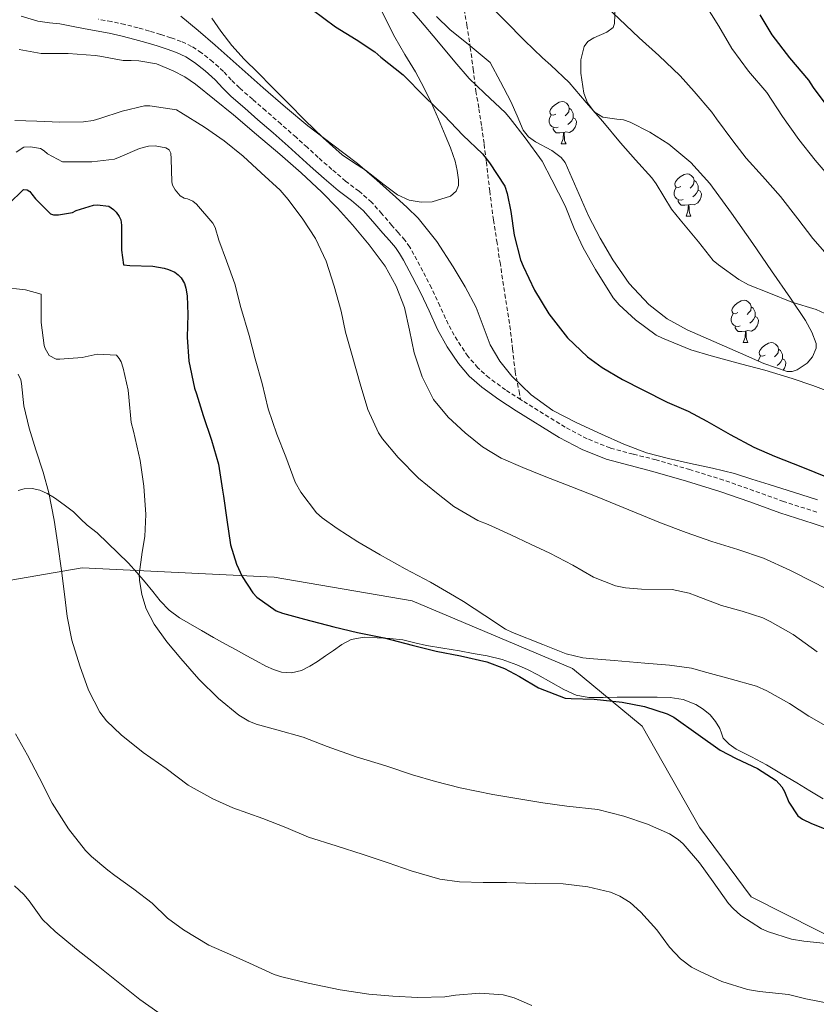
# Model space of a CAD drawing. Units: metres. Extents: x 558809 to 563290, y 4728290 to 4731299.
# Drawn here: x 562416 to 562604, y 4729634 to 4729867 of the extents above; entities that cross this region are included whole.
import ezdxf

# ---------------------------------------------------------------- set-up
doc = ezdxf.new("R2010")
doc.units = ezdxf.units.M
doc.header["$MEASUREMENT"] = 0
doc.linetypes.add('TRAZOSX2', pattern=[1.5, 1, -0.5])
for name, color, linetype, lineweight in [('Level 1', 19, 'Continuous', 0), ('Level 21', 19, 'Continuous', 0), ('Level 35', 92, 'Continuous', 0), ('Level 36', 19, 'Continuous', 40), ('Level 4', 36, 'Continuous', 30), ('Level 5', 36, 'Continuous', 0)]:
    doc.layers.add(name, color=color, linetype=linetype, lineweight=lineweight)

msp = doc.modelspace()

# ---------------------------------------------------------------- linework, layer by layer
at = {"layer": 'Level 1', "color": 19, "linetype": 'Continuous', "lineweight": 0, "ltscale": 0.5}
msp.add_polyline3d([(562243.84, 4729680.99, 670.68), (562281.44, 4729687.36, 672.62), (562315.61, 4729696.53, 668.18), (562342.92, 4729707.86, 662.53), (562366.17, 4729719.44, 659.3), (562391.57, 4729730.76, 659.56), (562430.45, 4729737.52, 666.33), (562475.93, 4729735.25, 676.28), (562508.58, 4729729.67, 677.77), (562546.57, 4729713.67, 678.26), (562563.09, 4729699.95, 674.12), (562576.69, 4729676.06, 671.12), (562588.9, 4729659.54, 670.93), (562612.53, 4729647.6, 670.03)], dxfattribs=at)
at = {"layer": 'Level 21', "color": 19, "linetype": 'TRAZOSX2', "lineweight": 0}
for points in [[(562520.72, 4729871.31, 709.69), (562521.57, 4729866.05, 708.47), (562522.38, 4729860.79, 707.24), (562523.06, 4729855.62, 706.06), (562523.72, 4729850.44, 704.87), (562524.41, 4729846.23, 703.9), (562525.08, 4729841.99, 702.95), (562525.65, 4729837.83, 702.18), (562526.19, 4729833.66, 701.48), (562526.97, 4729826.8, 700.26), (562527.85, 4729819.91, 699.15), (562528.63, 4729814.89, 698.67), (562529.42, 4729809.85, 698.38), (562530.59, 4729802.31, 697.95), (562531.75, 4729794.78, 697.45), (562532.38, 4729789.35, 696.82), (562533, 4729783.93, 696.07), (562533.28, 4729782.5, 696.03), (562533.56, 4729781.21, 695.66), (562533.92, 4729779.28, 694.21), (562534.28, 4729777.35, 692.75)], [(562534.28, 4729777.35, 692.75), (562530.72, 4729779.65, 692.6), (562526.84, 4729782.49, 692.47), (562524.15, 4729784.88, 692.35), (562521.82, 4729787.61, 692.23), (562519.31, 4729791.32, 692), (562517.16, 4729795.22, 691.73), (562515.17, 4729799.53, 691.61), (562513.16, 4729803.81, 691.49), (562511.12, 4729807.79, 691.07), (562509, 4729811.73, 690.68), (562508.02, 4729813.49, 690.64), (562506.87, 4729815.13, 690.61), (562505.35, 4729816.87, 690.54), (562503.82, 4729818.61, 690.44), (562501.42, 4729821.37, 690.19), (562499, 4729824.12, 689.96), (562496.02, 4729826.71, 689.83), (562492.86, 4729829.11, 689.72), (562489.59, 4729831.89, 689.6), (562486.35, 4729834.71, 689.49), (562483.73, 4729837.12, 689.48), (562481.11, 4729839.51, 689.53), (562477.52, 4729842.65, 689.65), (562473.93, 4729845.78, 689.78), (562470.81, 4729848.49, 689.75), (562467.69, 4729851.19, 689.73), (562465.77, 4729853.12, 689.95), (562463.9, 4729855.1, 690.18), (562461.39, 4729857.38, 690.32), (562458.71, 4729859.51, 690.42), (562456.39, 4729861.03, 690.46), (562453.9, 4729862.2, 690.47), (562451.47, 4729863.05, 690.41), (562449.03, 4729863.83, 690.36), (562446.37, 4729864.65, 690.36), (562443.69, 4729865.42, 690.36), (562440.54, 4729866.21, 690.37), (562437.37, 4729866.89, 690.37), (562434.32, 4729867.45, 690.31)], [(562604.46, 4729750.66, 694.19), (562596.58, 4729753.22, 694.23), (562589.48, 4729755.76, 694.33), (562582.36, 4729758.28, 694.47), (562574.38, 4729760.75, 694.82), (562566.36, 4729763.08, 694.89), (562560.91, 4729764.43, 694.57), (562555.48, 4729765.88, 694.21), (562550.02, 4729768.08, 693.84), (562544.82, 4729770.83, 693.46), (562534.74, 4729777.05, 692.77), (562534.28, 4729777.35, 692.75)]]:
    msp.add_polyline3d(points, dxfattribs=at)
at = {"layer": 'Level 21', "color": 19, "linetype": 'Continuous', "lineweight": 0}
for points in [[(562415.99, 4729868.2, 690.76), (562419.94, 4729866.99, 690.68), (562422.74, 4729866.62, 690.44), (562425.2, 4729866.33, 690.21), (562427.91, 4729865.79, 690.18), (562430.75, 4729865.24, 690.21), (562433.81, 4729864.68, 690.31), (562436.82, 4729864.12, 690.37), (562439.9, 4729863.46, 690.37), (562442.95, 4729862.69, 690.36), (562445.57, 4729861.94, 690.36), (562448.19, 4729861.14, 690.36), (562450.58, 4729860.38, 690.41), (562452.83, 4729859.59, 690.47), (562455.02, 4729858.56, 690.46), (562457.06, 4729857.23, 690.42), (562459.56, 4729855.24, 690.32), (562461.92, 4729853.08, 690.18), (562463.75, 4729851.15, 689.95), (562465.77, 4729849.13, 689.73), (562468.96, 4729846.36, 689.75), (562472.08, 4729843.66, 689.78), (562475.67, 4729840.53, 689.65), (562479.23, 4729837.41, 689.53), (562481.83, 4729835.04, 689.48), (562484.47, 4729832.61, 689.49), (562487.75, 4729829.76, 689.6), (562491.09, 4729826.91, 689.72), (562494.24, 4729824.52, 689.83), (562497.01, 4729822.12, 689.96), (562499.29, 4729819.51, 690.19), (562501.69, 4729816.76, 690.44), (562503.22, 4729815.01, 690.54), (562504.65, 4729813.38, 690.61), (562505.63, 4729811.99, 690.64), (562506.53, 4729810.38, 690.68), (562508.62, 4729806.48, 691.07), (562510.63, 4729802.57, 691.49), (562512.61, 4729798.34, 691.61), (562514.64, 4729793.95, 691.73), (562516.9, 4729789.85, 692), (562519.57, 4729785.9, 692.23), (562522.14, 4729782.9, 692.35), (562525.07, 4729780.29, 692.47), (562529.12, 4729777.33, 692.6), (562533.24, 4729774.66, 692.77), (562543.42, 4729768.38, 693.46), (562548.83, 4729765.52, 693.84), (562554.59, 4729763.2, 694.21), (562560.21, 4729761.7, 694.57), (562565.63, 4729760.35, 694.89), (562573.57, 4729758.05, 694.82), (562581.47, 4729755.6, 694.47), (562588.54, 4729753.1, 694.33)], [(562588.54, 4729753.1, 694.33), (562595.71, 4729750.54, 694.23), (562603.58, 4729747.98, 694.19), (562611.41, 4729745.42, 694.2)]]:
    msp.add_polyline3d(points, dxfattribs=at)
at = {"layer": 'Level 35', "color": 92, "linetype": 'Continuous', "lineweight": 0, "ltscale": 0.5}
for points in [[(562556.69, 4729870.58, 718.62), (562556.51, 4729866.47, 717.27), (562556.18, 4729865.53, 717), (562554.71, 4729864.37, 716.66), (562551.61, 4729863.03, 716.32), (562550.24, 4729862.18, 716.14), (562549.36, 4729860.99, 715.93), (562548.58, 4729857.84, 715.34), (562548.57, 4729854.67, 714.76), (562549.26, 4729849.96, 714.67), (562550.13, 4729847.67, 714.8), (562551.74, 4729845.5, 714.73), (562553.78, 4729844.22, 714.32), (562557.06, 4729843.77, 713.41), (562558.69, 4729843.6, 713.04), (562560.24, 4729843.1, 712.89), (562564.88, 4729840.69, 712.89), (562569.36, 4729837.82, 712.94), (562574.61, 4729833.5, 713.06), (562579.12, 4729828.57, 713.15), (562584.26, 4729821.49, 712.87), (562589.29, 4729814.33, 712.47), (562593.74, 4729807.85, 712.41), (562598.17, 4729801.35, 712.35), (562601.77, 4729796.06, 711.97), (562603.27, 4729793.35, 711.66), (562604.25, 4729790.67, 711.32), (562604.27, 4729789.56, 711.15), (562603.38, 4729787.47, 710.72), (562602.15, 4729786, 710.35), (562599.82, 4729784.38, 709.84), (562598.6, 4729784, 709.67), (562597.43, 4729784.01, 709.56), (562591.87, 4729785.89, 709.47), (562586.33, 4729788.38, 709.61), (562580.02, 4729791.1, 709.97), (562573.74, 4729793.9, 710.19), (562569, 4729796.51, 709.93), (562564.67, 4729799.85, 709.64), (562560.02, 4729804.85, 709.48), (562556.16, 4729810.43, 709.34), (562553.16, 4729815.61, 709.28), (562550.35, 4729820.86, 709.21)], [(562550.35, 4729820.86, 709.21), (562547.61, 4729827.18, 708.97), (562544.84, 4729833.48, 708.63), (562543.93, 4729834.72, 708.54), (562541.69, 4729836.37, 708.28), (562537.83, 4729838.4, 707.86), (562536.14, 4729839.61, 707.72), (562534.91, 4729841.19, 707.69), (562533.44, 4729844.57, 708.33), (562531.96, 4729847.93, 709.19), (562529.54, 4729852.59, 709.89), (562527.12, 4729857.24, 710.59), (562522.32, 4729861.15, 711.06), (562517.53, 4729865.05, 711.53), (562514.36, 4729868.13, 711.68)]]:
    msp.add_polyline3d(points, dxfattribs=at)
at = {"layer": 'Level 36', "color": 92, "linetype": 'Continuous', "lineweight": 0}
for points in [[(562501.48, 4729869.09, 701.27), (562504.48, 4729863.21, 700.55), (562506.91, 4729859.08, 700.06), (562509.37, 4729854.97, 699.56), (562511.34, 4729851.3, 699.09), (562513.18, 4729847.56, 698.6), (562514.86, 4729843.8, 698.18), (562516.46, 4729839.99, 697.82), (562517.66, 4729836.96, 697.64), (562518.76, 4729833.85, 697.45), (562519.29, 4729831.63, 697.23), (562519.56, 4729829.4, 696.97), (562519.58, 4729828.05, 696.79), (562519.05, 4729826.7, 696.6), (562517.65, 4729825.5, 696.36), (562513.36, 4729824.2, 696.05), (562510.75, 4729824.09, 695.96), (562507.87, 4729824.62, 695.83), (562505.16, 4729825.85, 695.71), (562503.53, 4729827.03, 695.66), (562501.95, 4729828.23, 695.63), (562499.74, 4729829.97, 695.61), (562497.53, 4729831.71, 695.59), (562494.74, 4729833.49, 695.35), (562492, 4729835.32, 695.18), (562487.51, 4729839.32, 695.37)], [(562487.51, 4729839.32, 695.37), (562483.21, 4729843.52, 695.56), (562479.3, 4729847.47, 695.74), (562475.39, 4729851.42, 695.91), (562472.12, 4729854.72, 696.09), (562468.84, 4729858.03, 696.31), (562465.94, 4729861.22, 696.58), (562463.26, 4729864.6, 696.89), (562461.18, 4729867.72, 697.26)], [(562542.62, 4729844.99, 0.01), (562542.09, 4729844.72, 0.01), (562541.56, 4729844.78, 0.01), (562541.3, 4729845.15, 0.01), (562541.24, 4729845.57, 0.01), (562541.4, 4729846.09, 0.01), (562541.88, 4729846.69, 0.01), (562542.52, 4729847.22, 0.01), (562543.42, 4729847.8, 0.01), (562544.16, 4729847.96, 0.01), (562544.59, 4729847.91, 0.01), (562545.12, 4729847.59, 0.01), (562545.65, 4729847.01, 0.01), (562545.81, 4729846.37, 0.01), (562545.7, 4729845.52, 0.01), (562545.27, 4729844.99, 0.01), (562544.85, 4729844.56, 0.01)], [(562545.81, 4729846.37, 0.01), (562546.28, 4729846.05, 0.01), (562546.6, 4729845.41, 0.01), (562546.76, 4729845.09, 0.01), (562546.76, 4729844.51, 0.01), (562546.76, 4729844.09, 0.01), (562546.39, 4729843.4, 0.01), (562545.97, 4729842.92, 0.01), (562545.49, 4729842.5, 0.01)], [(562543.21, 4729841.91, 0.01), (562542.78, 4729841.75, 0.01), (562542.2, 4729841.81, 0.01), (562541.72, 4729842.02, 0.01), (562541.3, 4729842.44, 0.01), (562541.08, 4729843.03, 0.01), (562541.08, 4729843.45, 0.01), (562541.14, 4729844.03, 0.01), (562541.56, 4729844.72, 0.01)], [(562546.76, 4729844.09, 0.01), (562547.21, 4729843.84, 0.01), (562547.56, 4729843.22, 0.01), (562547.45, 4729842.5, 0.01), (562547.24, 4729841.86, 0.01), (562546.65, 4729841.12, 0.01), (562545.86, 4729840.64, 0.01), (562545.01, 4729840.74, 0.01), (562544.58, 4729840.61, 0.01)], [(562544.47, 4729840.61, 0.01), (562543.58, 4729840.53, 0.01), (562542.73, 4729840.53, 0.01), (562542.31, 4729840.96, 0.01), (562541.99, 4729841.43, 0.01), (562541.99, 4729841.75, 0.01)], [(562543.92, 4729837.93, 0.01), (562544.36, 4729839.09, 0.01), (562544.47, 4729840.61, 0.01), (562544.58, 4729840.61, 0.01), (562544.61, 4729840.03, 0.01), (562544.65, 4729839.34, 0.01), (562544.72, 4729838.73, 0.01), (562544.83, 4729838.33, 0.01), (562545.05, 4729837.93, 0.01)], [(562543.92, 4729837.93, 0.01), (562545.05, 4729837.93, 0.01)], [(562572.2, 4729827.85, 0.01), (562571.67, 4729827.58, 0.01), (562571.14, 4729827.64, 0.01), (562570.87, 4729828.01, 0.01), (562570.82, 4729828.43, 0.01), (562570.98, 4729828.95, 0.01), (562571.46, 4729829.55, 0.01), (562572.09, 4729830.08, 0.01), (562572.99, 4729830.66, 0.01), (562573.74, 4729830.82, 0.01), (562574.17, 4729830.77, 0.01), (562574.69, 4729830.45, 0.01), (562575.23, 4729829.87, 0.01), (562575.39, 4729829.23, 0.01), (562575.27, 4729828.38, 0.01), (562574.85, 4729827.85, 0.01), (562574.43, 4729827.42, 0.01)], [(562575.39, 4729829.23, 0.01), (562575.86, 4729828.91, 0.01), (562576.17, 4729828.27, 0.01), (562576.33, 4729827.95, 0.01), (562576.33, 4729827.37, 0.01), (562576.33, 4729826.95, 0.01), (562575.97, 4729826.26, 0.01), (562575.55, 4729825.78, 0.01), (562575.07, 4729825.36, 0.01)], [(562572.79, 4729824.77, 0.01), (562572.36, 4729824.61, 0.01), (562571.77, 4729824.67, 0.01), (562571.3, 4729824.88, 0.01), (562570.87, 4729825.3, 0.01), (562570.66, 4729825.89, 0.01), (562570.66, 4729826.31, 0.01), (562570.71, 4729826.89, 0.01), (562571.14, 4729827.58, 0.01)], [(562576.33, 4729826.95, 0.01), (562576.79, 4729826.7, 0.01), (562577.13, 4729826.08, 0.01), (562577.03, 4729825.36, 0.01), (562576.81, 4729824.72, 0.01), (562576.23, 4729823.98, 0.01), (562575.43, 4729823.5, 0.01), (562574.59, 4729823.6, 0.01), (562574.15, 4729823.47, 0.01)], [(562574.05, 4729823.47, 0.01), (562573.15, 4729823.39, 0.01), (562572.31, 4729823.39, 0.01), (562571.89, 4729823.82, 0.01), (562571.57, 4729824.29, 0.01), (562571.57, 4729824.61, 0.01)], [(562573.5, 4729820.79, 0.01), (562573.93, 4729821.95, 0.01), (562574.05, 4729823.47, 0.01), (562574.15, 4729823.47, 0.01), (562574.19, 4729822.89, 0.01), (562574.23, 4729822.2, 0.01), (562574.29, 4729821.59, 0.01), (562574.41, 4729821.19, 0.01), (562574.63, 4729820.79, 0.01)], [(562573.5, 4729820.79, 0.01), (562574.63, 4729820.79, 0.01)], [(562585.7, 4729797.94, 0.01), (562585.17, 4729797.67, 0.01), (562584.64, 4729797.73, 0.01), (562584.38, 4729798.1, 0.01), (562584.32, 4729798.52, 0.01), (562584.48, 4729799.04, 0.01), (562584.96, 4729799.64, 0.01), (562585.6, 4729800.17, 0.01), (562586.5, 4729800.75, 0.01), (562587.24, 4729800.91, 0.01), (562587.67, 4729800.86, 0.01), (562588.2, 4729800.54, 0.01), (562588.73, 4729799.96, 0.01), (562588.89, 4729799.32, 0.01), (562588.78, 4729798.47, 0.01), (562588.35, 4729797.94, 0.01), (562587.93, 4729797.51, 0.01)], [(562588.89, 4729799.32, 0.01), (562589.36, 4729799, 0.01), (562589.68, 4729798.36, 0.01), (562589.84, 4729798.04, 0.01), (562589.84, 4729797.46, 0.01), (562589.84, 4729797.04, 0.01), (562589.47, 4729796.35, 0.01), (562589.05, 4729795.87, 0.01), (562588.57, 4729795.45, 0.01)], [(562586.29, 4729794.86, 0.01), (562585.86, 4729794.7, 0.01), (562585.28, 4729794.76, 0.01), (562584.8, 4729794.97, 0.01), (562584.38, 4729795.39, 0.01), (562584.16, 4729795.98, 0.01), (562584.16, 4729796.4, 0.01), (562584.22, 4729796.98, 0.01), (562584.64, 4729797.67, 0.01)], [(562589.84, 4729797.04, 0.01), (562590.29, 4729796.79, 0.01), (562590.64, 4729796.17, 0.01), (562590.53, 4729795.45, 0.01), (562590.32, 4729794.81, 0.01), (562589.73, 4729794.07, 0.01), (562588.94, 4729793.59, 0.01), (562588.09, 4729793.69, 0.01), (562587.66, 4729793.56, 0.01)], [(562587.55, 4729793.56, 0.01), (562586.66, 4729793.48, 0.01), (562585.81, 4729793.48, 0.01), (562585.39, 4729793.91, 0.01), (562585.07, 4729794.38, 0.01), (562585.07, 4729794.7, 0.01)], [(562587, 4729790.88, 0.01), (562587.44, 4729792.04, 0.01), (562587.55, 4729793.56, 0.01), (562587.66, 4729793.56, 0.01), (562587.69, 4729792.98, 0.01), (562587.73, 4729792.29, 0.01), (562587.8, 4729791.68, 0.01), (562587.91, 4729791.28, 0.01), (562588.13, 4729790.88, 0.01)], [(562587, 4729790.88, 0.01), (562588.13, 4729790.88, 0.01)], [(562592.18, 4729787.9, 0.01), (562591.65, 4729787.64, 0.01), (562591.12, 4729787.69, 0.01), (562590.85, 4729788.06, 0.01), (562590.8, 4729788.49, 0.01), (562590.96, 4729789.01, 0.01), (562591.44, 4729789.6, 0.01), (562592.07, 4729790.13, 0.01), (562592.97, 4729790.72, 0.01), (562593.72, 4729790.88, 0.01), (562594.14, 4729790.82, 0.01), (562594.67, 4729790.51, 0.01), (562595.2, 4729789.92, 0.01), (562595.36, 4729789.28, 0.01), (562595.25, 4729788.43, 0.01), (562594.83, 4729787.9, 0.01), (562594.41, 4729787.48, 0.01)], [(562595.36, 4729789.28, 0.01), (562595.84, 4729788.97, 0.01), (562596.15, 4729788.33, 0.01), (562596.31, 4729788.01, 0.01), (562596.31, 4729787.43, 0.01), (562596.31, 4729787, 0.01), (562595.94, 4729786.31, 0.01), (562595.52, 4729785.83, 0.01), (562595.04, 4729785.41, 0.01)], [(562590.65, 4729786.44, 0.01), (562590.69, 4729786.95, 0.01), (562591.12, 4729787.64, 0.01)], [(562596.31, 4729787, 0.01), (562596.77, 4729786.75, 0.01), (562597.11, 4729786.14, 0.01), (562597, 4729785.41, 0.01), (562596.79, 4729784.77, 0.01), (562596.45, 4729784.34, 0.01)], [(562415.32, 4729755.8, 664.32), (562416.72, 4729756.19, 664.79), (562418.59, 4729756.31, 665.03), (562420.43, 4729755.92, 665.27), (562422.2, 4729755.09, 665.66), (562423.89, 4729754.06, 666.05), (562426.21, 4729752.45, 666.36), (562428.43, 4729750.72, 666.66), (562430.04, 4729749.12, 667.26), (562431.68, 4729747.57, 667.81), (562433.99, 4729745.81, 668.19), (562441.44, 4729738.61, 669.27), (562443.4, 4729736.36, 669.47), (562445.36, 4729734.11, 669.67), (562447.17, 4729731.88, 669.92), (562448.97, 4729729.65, 670.23), (562451.09, 4729727.46, 670.59), (562453.5, 4729725.65, 670.97), (562456.08, 4729724.13, 671.3), (562458.69, 4729722.64, 671.61)], [(562458.69, 4729722.64, 671.61), (562461.54, 4729721.02, 671.76), (562464.4, 4729719.41, 671.88), (562466.91, 4729718.03, 672.19), (562469.42, 4729716.65, 672.45), (562471.69, 4729715.43, 672.54), (562473.97, 4729714.22, 672.61), (562475.79, 4729713.41, 672.65), (562477.68, 4729712.81, 672.71), (562480.06, 4729712.6, 672.86), (562482.41, 4729713.2, 673.03), (562484.38, 4729714.19, 673.16), (562486.22, 4729715.33, 673.29), (562488.09, 4729716.63, 673.59), (562489.95, 4729717.93, 673.91), (562491.96, 4729719.33, 674.1), (562494.17, 4729720.54, 674.2), (562497.23, 4729721.1, 674.24), (562500.29, 4729720.93, 674.28), (562503.35, 4729720.77, 674.29), (562506.4, 4729720.4, 674.31), (562509.21, 4729719.73, 674.36), (562512.01, 4729719.09, 674.45), (562515.9, 4729718.45, 674.85), (562519.79, 4729717.81, 675.21), (562523.08, 4729717.22, 675.25), (562526.37, 4729716.61, 675.25), (562529.93, 4729715.74, 675.24), (562533.39, 4729714.53, 675.24), (562535.92, 4729713.37, 675.24), (562538.38, 4729712.11, 675.24), (562541.43, 4729710.39, 675.21), (562544.51, 4729708.67, 675.17), (562547.42, 4729707.36, 675.17), (562550.48, 4729706.77, 675.29), (562553.83, 4729706.8, 675.52), (562557.18, 4729706.85, 675.77), (562560.38, 4729706.85, 676), (562563.58, 4729706.85, 676.23), (562566.64, 4729706.83, 676.29), (562569.69, 4729706.78, 676.28), (562572.77, 4729706.27, 676.34), (562575.76, 4729705.09, 676.41), (562577.56, 4729704.02, 676.37), (562579.15, 4729702.64, 676.26), (562580.43, 4729701.11, 676.09), (562581.49, 4729699.45, 675.86), (562581.83, 4729698.29, 675.6), (562582.25, 4729697.15, 675.38), (562583.67, 4729695.7, 675.37), (562585.33, 4729694.57, 675.51), (562588.94, 4729692.73, 675.98), (562592.51, 4729690.85, 676.33), (562596.1, 4729688.71, 676.39), (562599.69, 4729686.57, 676.42), (562602.76, 4729684.66, 676.37), (562605.93, 4729682.8, 676.42)]]:
    msp.add_polyline3d(points, dxfattribs=at)
at = {"layer": 'Level 4', "color": 36, "linetype": 'Continuous', "lineweight": 30}
for points in [[(562484.92, 4729869.73, 700.01), (562490.43, 4729865.63, 700.01), (562495.37, 4729862.67, 700.01), (562499.77, 4729859.74, 700.01), (562501.19, 4729858.49, 700.01), (562506.46, 4729854.29, 700.01), (562511.64, 4729849.1, 700.01), (562516.15, 4729844.61, 700.01), (562520.59, 4729840, 700.01), (562525.24, 4729835.6, 700.01), (562526.92, 4729833.41, 700.01), (562530.52, 4729827.9, 700.01), (562531.11, 4729826.19, 700.01), (562531.99, 4729821.89, 700.01), (562532.76, 4729816.32, 700.01), (562534.27, 4729810.43, 700.01), (562534.86, 4729808.97, 700.01), (562537.59, 4729803.28, 700.01), (562540.98, 4729797.68, 700.01), (562545.43, 4729792, 700.01), (562550.15, 4729787.5, 700.01), (562553.62, 4729784.93, 700.01), (562558.39, 4729782.08, 700.01), (562563.21, 4729779.65, 700.01), (562568.98, 4729776.73, 700.01), (562573.94, 4729774.59, 700.01), (562578.38, 4729772.27, 700.01), (562583.93, 4729769.07, 700.01), (562589.51, 4729766.11, 700.01), (562594.44, 4729763.97, 700.01), (562601.08, 4729761.31, 700.01), (562606.87, 4729758.97, 700.01)], [(562590.97, 4729868.48, 725.01), (562593.77, 4729863.73, 725.01), (562597.99, 4729858.32, 725.01), (562602.47, 4729853.01, 725.01), (562603.59, 4729851.28, 725.01), (562606.6, 4729847.23, 725.01)], [(562412.99, 4729823.63, 675.01), (562416.55, 4729827.12, 675.01), (562417.47, 4729827, 675.01), (562418.03, 4729826.64, 675.01), (562418.57, 4729826.04, 675.01), (562419.37, 4729824.92, 675.01), (562422.97, 4729821.34, 675.01), (562423.69, 4729821.15, 675.01), (562424.87, 4729821.15, 675.01), (562428.19, 4729821.69, 675.01), (562429.03, 4729822.11, 675.01), (562433.16, 4729823.44, 675.01), (562434.04, 4729823.48, 675.01), (562436.79, 4729823.16, 675.01), (562437.87, 4729822.36, 675.01), (562438.49, 4729821.76, 675.01), (562439.26, 4729820.73, 675.01), (562439.58, 4729819.93, 675.01), (562439.74, 4729818.67, 675.01), (562439.74, 4729817.82, 675.01), (562439.74, 4729812.75, 675.01), (562440.25, 4729809.24, 675.01), (562441.75, 4729809.1, 675.01), (562447.21, 4729808.99, 675.01), (562449.88, 4729808.52, 675.01), (562450.92, 4729808.19, 675.01), (562452.39, 4729807.5, 675.01), (562453.21, 4729806.91, 675.01), (562453.9, 4729806.19, 675.01), (562454.68, 4729804.86, 675.01), (562455.02, 4729803.77, 675.01), (562455.32, 4729801.93, 675.01), (562455.47, 4729797.52, 675.01), (562455.35, 4729792.14, 675.01), (562455.74, 4729786.48, 675.01), (562457.07, 4729780.08, 675.01), (562457.53, 4729778.72, 675.01), (562459.11, 4729773.59, 675.01), (562461.07, 4729767.74, 675.01), (562462.73, 4729762.03, 675.01), (562463.69, 4729755.9, 675.01), (562463.9, 4729754.46, 675.01), (562464.73, 4729748.84, 675.01), (562465.59, 4729742.95, 675.01), (562466.97, 4729738.36, 675.01)], [(562466.97, 4729738.36, 675.01), (562468.38, 4729735.4, 675.01), (562470.89, 4729731.58, 675.01), (562471.85, 4729730.57, 675.01), (562476.44, 4729727.31, 675.01), (562477.88, 4729726.76, 675.01), (562483.11, 4729725.37, 675.01), (562490.07, 4729723.51, 675.01), (562495.67, 4729722.17, 675.01), (562501.98, 4729720.91, 675.01), (562508.63, 4729719.19, 675.01), (562514.28, 4729717.75, 675.01), (562520.07, 4729716.67, 675.01), (562526.33, 4729715.19, 675.01), (562530.47, 4729713.63, 675.01), (562533.99, 4729711.75, 675.01), (562538.49, 4729709.03, 675.01), (562544.86, 4729706.65, 675.01), (562546.23, 4729706.51, 675.01), (562551.75, 4729706.35, 675.01), (562558.36, 4729705.67, 675.01), (562563.67, 4729704.67, 675.01), (562569, 4729702.91, 675.01), (562570.55, 4729702.09, 675.01), (562576.38, 4729697.98, 675.01), (562581.53, 4729694.3, 675.01), (562585.37, 4729692.3, 675.01), (562590.43, 4729689.95, 675.01), (562594.79, 4729687.11, 675.01), (562596.12, 4729685.59, 675.01), (562596.75, 4729684.52, 675.01), (562597.82, 4729681.96, 675.01), (562599.96, 4729678.76, 675.01), (562601.05, 4729677.99, 675.01), (562603.16, 4729676.91, 675.01), (562608.12, 4729674.94, 675.01)]]:
    msp.add_polyline3d(points, dxfattribs=at)
at = {"layer": 'Level 5', "color": 36, "linetype": 'Continuous', "lineweight": 0}
for points in [[(562505.65, 4729872.78, 705.01), (562510.58, 4729867.05, 705.01)], [(562527.01, 4729870.73, 710.01), (562530.65, 4729867.11, 710.01), (562535.25, 4729862.41, 710.01), (562539.48, 4729858.3, 710.01), (562541.41, 4729856.57, 710.01), (562545.81, 4729852.44, 710.01), (562549.85, 4729847.72, 710.01), (562553.77, 4729843.19, 710.01), (562557.91, 4729838.14, 710.01), (562561.48, 4729834.11, 710.01), (562565.38, 4729829.85, 710.01), (562566.36, 4729828.43, 710.01), (562570.05, 4729822.43, 710.01), (562572.07, 4729819.91, 710.01), (562576.42, 4729814.7, 710.01), (562579.86, 4729810.31, 710.01), (562581.16, 4729809.27, 710.01), (562585.94, 4729805.82, 710.01), (562588.28, 4729804.55, 710.01), (562593.09, 4729802.62, 710.01), (562598.52, 4729800.39, 710.01), (562604.25, 4729798.67, 710.01), (562609.43, 4729796.36, 710.01)], [(562553.4, 4729871.58, 715.01), (562557.66, 4729867.58, 715.01), (562562.38, 4729863.03, 715.01), (562567.01, 4729858.86, 715.01), (562572.04, 4729854.06, 715.01), (562575.4, 4729850.31, 715.01), (562579.59, 4729845.45, 715.01), (562580.65, 4729843.87, 715.01), (562584.57, 4729838.67, 715.01), (562587.69, 4729834.54, 715.01), (562591.54, 4729830.28, 715.01), (562595.81, 4729825.48, 715.01), (562599.94, 4729820.14, 715.01), (562603.49, 4729815.5, 715.01), (562606.93, 4729811.64, 715.01)], [(562577.79, 4729871.31, 720.01), (562581.21, 4729865.85, 720.01), (562584.3, 4729860.54, 720.01), (562588.28, 4729855.18, 720.01), (562592.59, 4729850.07, 720.01), (562596.33, 4729844.38, 720.01), (562600.2, 4729838.97, 720.01), (562604.03, 4729834.09, 720.01), (562608.84, 4729828.49, 720.01)], [(562453.82, 4729868.19, 695.01), (562457.91, 4729864.77, 695.01), (562461.98, 4729861.32, 695.01), (562467.65, 4729856.25, 695.01), (562473.32, 4729851.18, 695.01), (562478.58, 4729846.64, 695.01), (562483.9, 4729842.17, 695.01), (562489.79, 4729837.71, 695.01), (562495.69, 4729833.24, 695.01), (562500.25, 4729829.34, 695.01), (562504.73, 4729825.34, 695.01), (562507.43, 4729822.89, 695.01), (562510.03, 4729820.33, 695.01), (562514.45, 4729814.77, 695.01), (562518.31, 4729808.78, 695.01), (562521.15, 4729804.04, 695.01), (562523.75, 4729799.18, 695.01), (562525.41, 4729794.76, 695.01), (562527.05, 4729790.31, 695.01), (562529.36, 4729786.45, 695.01), (562532.23, 4729782.92, 695.01), (562536.78, 4729778.45, 695.01), (562541.91, 4729774.79, 695.01), (562547.62, 4729771.82, 695.01), (562553.45, 4729769.13, 695.01), (562558.71, 4729766.75, 695.01), (562564.11, 4729764.76, 695.01), (562569.29, 4729763.43, 695.01), (562574.51, 4729762.2, 695.01), (562579.76, 4729761.1, 695.01), (562584.97, 4729759.82, 695.01), (562589.06, 4729758.53, 695.01), (562593.15, 4729757.23, 695.01), (562598.88, 4729755.41, 695.01), (562604.62, 4729753.58, 695.01)], [(562510.58, 4729867.05, 705.01), (562514.49, 4729862.47, 705.01), (562518.73, 4729857.35, 705.01), (562522.12, 4729853.42, 705.01), (562525.77, 4729849.93, 705.01), (562530.73, 4729845.29, 705.01), (562531.8, 4729843.93, 705.01), (562535.35, 4729839.34, 705.01), (562539.41, 4729833.83, 705.01), (562541.7, 4729829.42, 705.01), (562544.87, 4729823.21, 705.01), (562546.97, 4729817.91, 705.01), (562549.13, 4729813.31, 705.01), (562552.04, 4729808.15, 705.01), (562556.23, 4729801.45, 705.01), (562557.64, 4729799.82, 705.01), (562561.49, 4729796.25, 705.01), (562566.39, 4729792.59, 705.01), (562567.88, 4729791.87, 705.01), (562574.6, 4729789.16, 705.01), (562579.4, 4729787.69, 705.01), (562586.34, 4729785.83, 705.01), (562592.1, 4729784.3, 705.01), (562598.57, 4729782.33, 705.01), (562603.53, 4729780.68, 705.01), (562608.55, 4729778.83, 705.01)], [(562415.5, 4729860.27, 690.01), (562420.75, 4729859.34, 690.01), (562421.32, 4729859.34, 690.01), (562427.13, 4729859.34, 690.01), (562433.53, 4729858.89, 690.01), (562434.65, 4729858.67, 690.01), (562440.17, 4729857.71, 690.01), (562442.03, 4729857.65, 690.01), (562443.88, 4729857.6, 690.01), (562448.04, 4729856.87, 690.01), (562452.04, 4729855.26, 690.01), (562454.77, 4729853.79, 690.01), (562457.29, 4729852.04, 690.01), (562461.81, 4729848.44, 690.01), (562466.28, 4729844.78, 690.01), (562471.78, 4729840.16, 690.01), (562477.26, 4729835.52, 690.01), (562482.31, 4729831.07, 690.01), (562487.24, 4729826.49, 690.01), (562490.92, 4729822.69, 690.01), (562494.44, 4729818.73, 690.01), (562498.45, 4729813.98, 690.01), (562502.19, 4729808.97, 690.01), (562504.85, 4729804.22, 690.01), (562506.78, 4729799.15, 690.01), (562507.97, 4729793.8, 690.01), (562509.08, 4729788.43, 690.01), (562510.96, 4729782.77, 690.01), (562513.67, 4729777.39, 690.01), (562517.1, 4729773.15, 690.01), (562521.15, 4729769.51, 690.01), (562525.26, 4729766.19, 690.01), (562529.72, 4729763.48, 690.01), (562534.79, 4729761.28, 690.01), (562539.9, 4729759.21, 690.01), (562546.16, 4729756.77, 690.01), (562552.41, 4729754.31, 690.01), (562559.92, 4729751.25, 690.01), (562567.43, 4729748.19, 690.01), (562573.47, 4729745.89, 690.01), (562579.55, 4729743.71, 690.01), (562585.7, 4729741.82, 690.01), (562591.8, 4729739.79, 690.01), (562598.01, 4729736.93, 690.01), (562604.11, 4729733.83, 690.01), (562610.47, 4729730.53, 690.01)], [(562414.55, 4729843.44, 685.01), (562419.72, 4729843.34, 685.01), (562425.19, 4729843.08, 685.01), (562430.79, 4729843.13, 685.01), (562433.07, 4729843.47, 685.01), (562434.65, 4729843.9, 685.01), (562439.9, 4729845.71, 685.01), (562445.21, 4729846.92, 685.01), (562446.49, 4729846.92, 685.01), (562452.78, 4729845.96, 685.01), (562453.85, 4729845.37, 685.01), (562459.43, 4729841.9, 685.01), (562464.09, 4729838.67, 685.01), (562468.57, 4729835.04, 685.01), (562472.87, 4729831.05, 685.01), (562477.37, 4729826.97, 685.01), (562479.24, 4729824.78, 685.01), (562482.68, 4729820.11, 685.01), (562485.71, 4729815.53, 685.01), (562488.27, 4729810.12, 685.01), (562490.17, 4729804.25, 685.01), (562491.83, 4729798.33, 685.01), (562492.86, 4729793.32, 685.01), (562494.39, 4729787.8, 685.01), (562496.33, 4729781.07, 685.01), (562498.09, 4729775, 685.01), (562500.65, 4729769.47, 685.01), (562501.56, 4729768.09, 685.01), (562505.29, 4729763.66, 685.01), (562510.12, 4729758.76, 685.01), (562514.38, 4729755.24, 685.01), (562518.51, 4729752.06, 685.01), (562524.14, 4729748.68, 685.01), (562526.57, 4729747.72, 685.01), (562532.01, 4729745.32, 685.01), (562536.62, 4729743.11, 685.01), (562541.21, 4729740.99, 685.01), (562546.63, 4729738.11, 685.01), (562551.56, 4729735.26, 685.01), (562556.73, 4729733.26, 685.01), (562559.11, 4729732.75, 685.01), (562562.91, 4729732.46, 685.01), (562570.15, 4729732.36, 685.01), (562574.23, 4729731.48, 685.01), (562575.85, 4729730.84, 685.01), (562581.87, 4729728.54, 685.01), (562586.73, 4729727.21, 685.01), (562591.64, 4729725.63, 685.01), (562593.37, 4729724.81, 685.01)], [(562414.86, 4729835.95, 680.01), (562416.63, 4729837.12, 680.01), (562418.2, 4729837.2, 680.01), (562420.59, 4729836.81, 680.01), (562421.45, 4729836.25, 680.01), (562422.28, 4729835.55, 680.01), (562425.82, 4729833.64, 680.01), (562426.78, 4729833.64, 680.01), (562432.71, 4729833.66, 680.01), (562438.12, 4729834.33, 680.01), (562439.47, 4729834.84, 680.01), (562444.04, 4729836.86, 680.01), (562446.14, 4729837.42, 680.01), (562447.72, 4729837.44, 680.01), (562450.3, 4729837.02, 680.01), (562451.05, 4729836.48, 680.01), (562451.45, 4729835.76, 680.01), (562451.53, 4729834.38, 680.01), (562451.66, 4729828.91, 680.01), (562451.88, 4729828.17, 680.01), (562452.49, 4729827.02, 680.01), (562453.63, 4729825.61, 680.01), (562454.65, 4729825.07, 680.01), (562455.42, 4729824.91, 680.01), (562456.65, 4729824.36, 680.01), (562457.51, 4729823.68, 680.01), (562461.43, 4729819.18, 680.01), (562461.96, 4729818.08, 680.01), (562462.84, 4729815.13, 680.01), (562464.63, 4729810.25, 680.01), (562466.59, 4729804.75, 680.01), (562468.03, 4729799.18, 680.01), (562470.04, 4729792.55, 680.01), (562471.43, 4729786.99, 680.01), (562473.05, 4729781.19, 680.01), (562474.47, 4729775.18, 680.01), (562476.59, 4729769.13, 680.01), (562478.7, 4729763.75, 680.01), (562480.94, 4729757.82, 680.01), (562482.25, 4729755.39, 680.01), (562485.98, 4729750.55, 680.01), (562487.27, 4729749.35, 680.01), (562490.87, 4729746.81, 680.01), (562495.75, 4729743.66, 680.01), (562501.05, 4729740.55, 680.01), (562506.99, 4729737.29, 680.01), (562512.97, 4729734.07, 680.01), (562518.6, 4729730.78, 680.01), (562520.79, 4729729.48, 680.01), (562525.85, 4729726.19, 680.01), (562530.75, 4729722.95, 680.01), (562532.36, 4729722.19, 680.01), (562539.55, 4729719.29, 680.01), (562545.1, 4729717.15, 680.01), (562549, 4729716.2, 680.01), (562550.6, 4729716.03, 680.01), (562556.46, 4729715.56, 680.01), (562563.74, 4729714.92, 680.01), (562569.59, 4729714.41, 680.01), (562574.75, 4729713.74, 680.01), (562578.39, 4729712.73, 680.01), (562583.88, 4729711.21, 680.01), (562590.14, 4729709.43, 680.01), (562592.63, 4729708.33, 680.01)], [(562411.29, 4729803.95, 670.01), (562417.03, 4729803.34, 670.01), (562420.71, 4729802.3, 670.01), (562420.71, 4729801.13, 670.01), (562420.71, 4729795.58, 670.01), (562421.43, 4729790.19, 670.01), (562421.69, 4729789.42, 670.01), (562422.67, 4729787.8, 670.01), (562424.3, 4729786.92, 670.01), (562425.19, 4729786.91, 670.01), (562430.43, 4729787.34, 670.01), (562434.04, 4729788.12, 670.01), (562438.57, 4729787.85, 670.01), (562439.19, 4729787.12, 670.01), (562439.69, 4729786.3, 670.01), (562440.2, 4729784.83, 670.01), (562441.35, 4729779.61, 670.01), (562441.51, 4729777.9, 670.01), (562442.07, 4729771.96, 670.01), (562442.63, 4729769.84, 670.01), (562444.23, 4729762.94, 670.01), (562445.1, 4729756.84, 670.01), (562445.5, 4729750.12, 670.01), (562445.29, 4729744.92, 670.01), (562444.65, 4729741.23, 670.01), (562443.98, 4729735.9, 670.01), (562444.01, 4729734.54, 670.01), (562444.57, 4729731.21, 670.01), (562445.64, 4729727.79, 670.01), (562447.53, 4729724.14, 670.01), (562450.49, 4729719.98, 670.01), (562453.83, 4729716.03, 670.01), (562458.12, 4729711.1, 670.01), (562462.78, 4729706.55, 670.01), (562467.59, 4729702.6, 670.01), (562469.93, 4729701.15, 670.01), (562471.7, 4729700.46, 670.01), (562476.54, 4729699.11, 670.01), (562482.76, 4729697.35, 670.01), (562488.5, 4729695.16, 670.01), (562495.34, 4729692.68, 670.01), (562502.39, 4729690.57, 670.01), (562508.65, 4729688.47, 670.01), (562514.15, 4729686.86, 670.01), (562519.96, 4729685.37, 670.01), (562527.69, 4729683.79, 670.01), (562533.9, 4729682.75, 670.01), (562539.59, 4729681.82, 670.01), (562545.27, 4729681, 670.01), (562552.55, 4729680.23, 670.01), (562558.76, 4729678.63, 670.01), (562564.36, 4729676.75, 670.01), (562569.59, 4729674.44, 670.01), (562571.61, 4729673.11, 670.01), (562572.82, 4729672.07, 670.01), (562576.65, 4729667.61, 670.01), (562579.93, 4729663.13, 670.01), (562583.56, 4729657.95, 670.01), (562584.63, 4729656.78, 670.01), (562586.41, 4729655.15, 670.01), (562591.3, 4729651.95, 670.01), (562592.98, 4729651.23, 670.01), (562598.47, 4729649.5, 670.01), (562601.38, 4729649.03, 670.01), (562606.62, 4729648.47, 670.01)], [(562415.34, 4729783.39, 665.01), (562415.93, 4729782.04, 665.01), (562416.06, 4729781.18, 665.01), (562416.65, 4729775.87, 665.01), (562417.9, 4729770.56, 665.01), (562419.47, 4729765.47, 665.01), (562421.21, 4729760.17, 665.01), (562422.6, 4729755.28, 665.01), (562423.85, 4729748.8, 665.01), (562424.7, 4729742.99, 665.01), (562425.59, 4729736.86, 665.01), (562426.31, 4729731.29, 665.01), (562426.91, 4729725.98, 665.01), (562427.98, 4729720.33, 665.01), (562429.88, 4729714.25, 665.01), (562431.93, 4729708.52, 665.01), (562434.65, 4729703.29, 665.01), (562436.26, 4729701.26, 665.01), (562439.69, 4729697.93, 665.01), (562444.89, 4729693.75, 665.01), (562450.33, 4729689.95, 665.01), (562455.59, 4729686.03, 665.01), (562461.4, 4729682.75, 665.01), (562466.17, 4729680.67, 665.01), (562473.27, 4729678.14, 665.01), (562478.71, 4729675.96, 665.01), (562484.09, 4729673.66, 665.01), (562490.65, 4729671.64, 665.01), (562497, 4729669.56, 665.01), (562502.94, 4729667.58, 665.01), (562508.38, 4729665.69, 665.01), (562515.14, 4729663.77, 665.01), (562519.85, 4729663.07, 665.01), (562525.45, 4729662.95, 665.01), (562530.98, 4729662.94, 665.01), (562537.72, 4729662.71, 665.01), (562544.38, 4729662.65, 665.01), (562550.18, 4729661.96, 665.01), (562555.58, 4729660.67, 665.01), (562557.82, 4729659.69, 665.01), (562560.22, 4729658.19, 665.01), (562562.74, 4729655.93, 665.01), (562566.55, 4729651.72, 665.01), (562569.53, 4729647.66, 665.01), (562572.18, 4729644.86, 665.01), (562574.76, 4729642.92, 665.01), (562576.95, 4729641.79, 665.01), (562581.98, 4729639.53, 665.01), (562588.01, 4729637.59, 665.01), (562590.89, 4729637.13, 665.01), (562597.72, 4729636.39, 665.01), (562601.85, 4729635.42, 665.01), (562607.51, 4729634.25, 665.01)], [(562593.37, 4729724.81, 685.01), (562598.83, 4729721.69, 685.01), (562604.54, 4729717.61, 685.01)], [(562592.63, 4729708.33, 680.01), (562597.96, 4729705.34, 680.01), (562602.51, 4729702.35, 680.01), (562608.81, 4729698.83, 680.01)], [(562414.66, 4729698.14, 660.01), (562417.5, 4729693.1, 660.01), (562420.25, 4729687.85, 660.01), (562423.35, 4729681.74, 660.01), (562427.21, 4729675.67, 660.01), (562431.22, 4729670.52, 660.01), (562432.66, 4729669.13, 660.01), (562436.52, 4729665.9, 660.01), (562438.22, 4729664.62, 660.01), (562442.73, 4729661.39, 660.01), (562447, 4729658.03, 660.01), (562450.69, 4729654.46, 660.01), (562454.45, 4729651.71, 660.01), (562460.45, 4729648.14, 660.01), (562465.37, 4729645.99, 660.01), (562470.09, 4729643.85, 660.01), (562475.94, 4729641.15, 660.01), (562477.75, 4729640.57, 660.01), (562483.97, 4729639.08, 660.01), (562491.54, 4729637.51, 660.01), (562498.33, 4729636.47, 660.01), (562504.05, 4729636.01, 660.01), (562509.98, 4729635.74, 660.01), (562516.38, 4729635.87, 660.01), (562518.9, 4729636.25, 660.01), (562524.66, 4729636.71, 660.01), (562530.18, 4729636.33, 660.01), (562532.79, 4729635.59, 660.01), (562536.94, 4729633.77, 660.01)], [(562414.42, 4729662.17, 655.01), (562416.65, 4729660.14, 655.01), (562417.88, 4729658.57, 655.01), (562421.08, 4729654.22, 655.01), (562424.04, 4729651.31, 655.01), (562429.13, 4729647.15, 655.01), (562434.21, 4729643.13, 655.01), (562438.97, 4729639.31, 655.01), (562444.15, 4729635.26, 655.01), (562448.39, 4729632.25, 655.01)]]:
    msp.add_polyline3d(points, dxfattribs=at)

doc.saveas('drawing.dxf')
